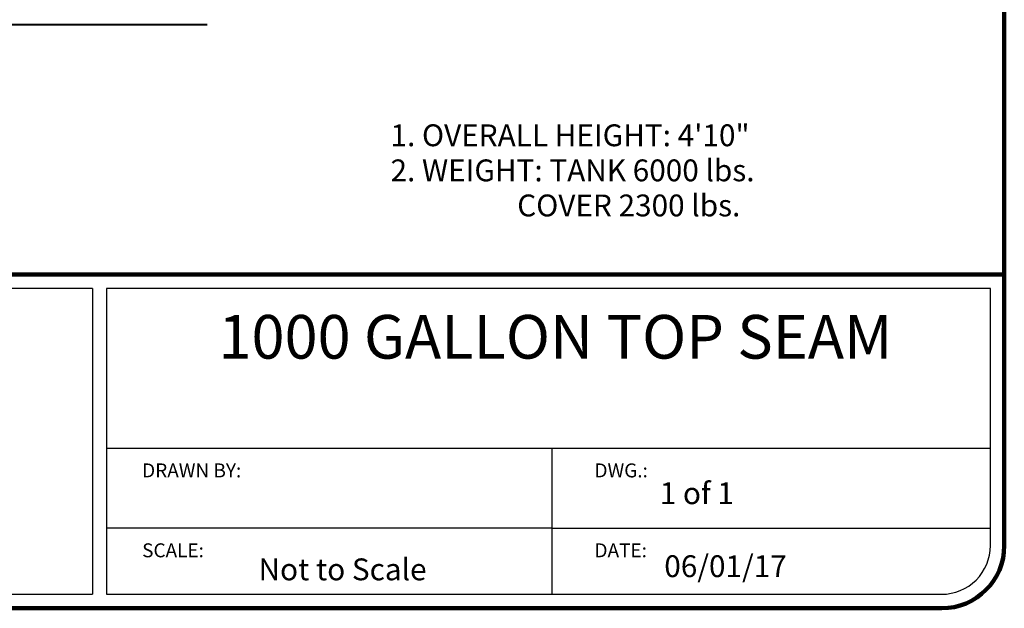
# Model space of a CAD drawing. Units: inches. Extents: x -124 to 124, y -338 to 0.
# Drawn here: x -11 to 124, y -338 to -257 of the extents above; entities that cross this region are included whole.
import ezdxf
from ezdxf.enums import TextEntityAlignment as Align

# ---------------------------------------------------------------- set-up
doc = ezdxf.new("R2010")
doc.units = ezdxf.units.IN
doc.header["$MEASUREMENT"] = 0
doc.layers.add('Text', color=3, linetype='Continuous')
doc.styles.add('Italic', font='ariali.ttf', dxfattribs={"height": 3})
doc.styles.get("Standard").update_dxf_attribs({"font": 'arial.ttf', "height": 3})

# ---------------------------------------------------------------- blocks, each defined once
blk = doc.blocks.new('Title Block')
at = {"color": 7, "lineweight": 100}
blk.add_line((124.39, 45.86), (-124.39, 45.86), dxfattribs=at)
at = {"color": 7}
for p, q in [((-0.96, 43.95), (-122.48, 43.95)), ((-0.96, 43.95), (-0.96, 1.93)), ((0.96, 43.95), (0.96, 1.93)), ((122.48, 43.95), (0.96, 43.95)), ((0.96, 21.98), (122.48, 21.98)), ((62.2, 21.98), (62.2, 1.93)), ((62.2, 11), (0.96, 11)), ((62.2, 11), (122.48, 11))]:
    blk.add_line(p, q, dxfattribs=at)
for points in [[(-122.48, 43.95), (-122.48, 8.62, 0.414214), (-115.78, 1.93), (-0.96, 1.93)], [(0.96, 1.93), (115.78, 1.93, 0.414214), (122.48, 8.62), (122.48, 43.95)]]:
    blk.add_lwpolyline(points, format="xyb", dxfattribs=at)
at = {"color": 3, "lineweight": -3, "style": 'Italic'}
for s, p in [('DRAWN BY:', (5.86, 17.99)), ('DWG.:', (68.05, 17.99)), ('SCALE:', (5.86, 7.01)), ('DATE:', (68.05, 7.01))]:
    blk.add_text(s, height=1.913, dxfattribs=at).set_placement(p)
at = {"color": 3, "ltscale": 10, "flags": 4}
blk.add_attdef('DRAWINGTITLE', text='', height=6, dxfattribs=at).set_placement((62.68, 37.3), align=Align.MIDDLE_CENTER)
for tag, p in [('PAGE_NO', (77.02, 14.31)), ('SCALE', (21.86, 3.85)), ('DATE', (77.64, 4.28))]:
    blk.add_attdef(tag, p, '', height=3, dxfattribs=at)

msp = doc.modelspace()

# ---------------------------------------------------------------- linework, layer by layer
at = {"lineweight": 100}
msp.add_lwpolyline([(-115.78463, -338.18429), (115.78463, -338.18429, 0.414213562), (124.39088, -329.57804), (124.39088, -8.60625, 0.414213562), (115.78463, 0), (-115.78463, 0, 0.414213562), (-124.39088, -8.60625), (-124.39088, -329.57804, 0.414213562)], format="xyb", close=True, dxfattribs=at)
at = {"layer": 'Text', "lineweight": 40, "ltscale": 10}
msp.add_line((-12.12474, -257.95757), (14.7848, -257.95757), dxfattribs=at)

# ---------------------------------------------------------------- block references
ref = msp.add_blockref('Title Block', (0, -338.18429))
ref.add_attrib('DRAWINGTITLE', '1000 GALLON TOP SEAM', dxfattribs={"color": 3, "ltscale": 10, "height": 6}).set_placement((62.6778, -300.88206), align=Align.MIDDLE_CENTER)
ref.add_attrib('SCALE', 'Not to Scale', (21.86027, -334.33595), dxfattribs={"color": 3, "ltscale": 10, "height": 3})
ref.add_attrib('PAGE_NO', '1 of 1', (77.01728, -323.87311), dxfattribs={"color": 3, "ltscale": 10, "height": 3})
ref.add_attrib('DATE', '06/01/17', (77.64209, -333.90096), dxfattribs={"color": 3, "ltscale": 10, "height": 3})

# ---------------------------------------------------------------- texts
at = {"layer": 'Text', "ltscale": 10}
for s, p in [('1. OVERALL HEIGHT: 4\'10"', (40.00888, -274.69429)), ('2. WEIGHT: TANK 6000 lbs.', (40.00888, -279.51353)), ('                   COVER 2300 lbs.', (40.00888, -284.33276))]:
    msp.add_text(s, height=3, dxfattribs=at).set_placement(p)

doc.saveas('drawing.dxf')
